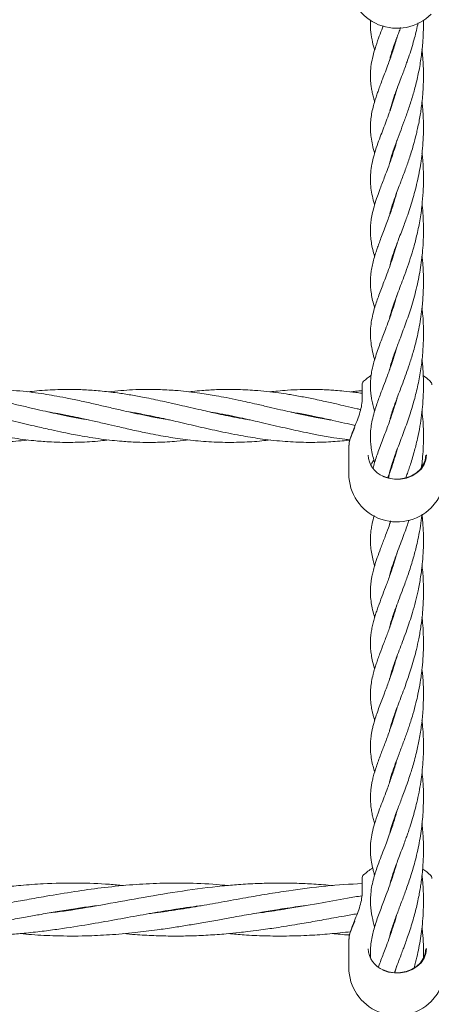
# Model space of a CAD drawing. Units: millimetres. Extents: x 915 to 12521, y 132 to 7553.
# Drawn here: x 4687 to 4811, y 3555 to 3853 of the extents above; entities that cross this region are included whole.
import ezdxf

# ---------------------------------------------------------------- set-up
doc = ezdxf.new("R2010")
doc.units = ezdxf.units.MM
doc.header["$PDSIZE"] = -1
doc.dimstyles.new('ISO-25', dxfattribs={"dimtxt": 100, "dimasz": 100, "dimexe": 1.25, "dimexo": 0.625, "dimgap": 20, "dimtad": 1, "dimdec": 0, "dimtxsty": 'Standard', "dimblk": 'OBLIQUE', "dimcen": 2.5, "dimadec": 0, "dimazin": 0, "dimtfac": 1, "dimtdec": 0, "dimtmove": 0, "dimatfit": 3, "dimfxl": 1, "dimarcsym": 0})

# ---------------------------------------------------------------- blocks, each defined once
blk = doc.blocks.new('_Oblique')
at = {"color": 0, "linetype": 'ByBlock', "lineweight": -2}
blk.add_line((-0.5, -0.5), (0.5, 0.5), dxfattribs=at)
blk = doc.blocks.new('*D6')
at = {"color": 0, "lineweight": -2, "transparency": 16777216}
for p, q in [((3670.3, 4350.11), (3670.3, 725.25)), ((9957.18, 4350.11), (9957.18, 725.25)), ((3670.3, 726.5), (9957.18, 726.5))]:
    blk.add_line(p, q, dxfattribs=at)
at = {"layer": 'Defpoints', "color": 0, "transparency": 16777216}
for p in [(3670.3, 4350.73), (9957.18, 4350.73), (9957.18, 726.5)]:
    blk.add_point(p, dxfattribs=at)
at = {"color": 0, "lineweight": -2, "transparency": 16777216, "xscale": 100, "yscale": 100, "zscale": 100, "rotation": 180}
blk.add_blockref('_Oblique', (3670.3, 726.5), dxfattribs=at)
at = {"color": 0, "lineweight": -2, "transparency": 16777216, "xscale": 100, "yscale": 100, "zscale": 100}
blk.add_blockref('_Oblique', (9957.18, 726.5), dxfattribs=at)
at = {"color": 0, "transparency": 16777216, "insert": (6813.74, 796.5), "char_height": 100, "attachment_point": 5}
blk.add_mtext('6287', dxfattribs=at)
blk = doc.blocks.new('*D8')
at = {"color": 0, "lineweight": -2, "transparency": 16777216}
for p, q in [((1563.71, 3712.68), (1563.71, 180.76)), ((12063.71, 3712.68), (12063.71, 180.76)), ((1563.71, 182.01), (12063.71, 182.01))]:
    blk.add_line(p, q, dxfattribs=at)
at = {"layer": 'Defpoints', "color": 0, "transparency": 16777216}
for p in [(1563.71, 3713.31), (12063.71, 3713.31), (12063.71, 182.01)]:
    blk.add_point(p, dxfattribs=at)
at = {"color": 0, "lineweight": -2, "transparency": 16777216, "xscale": 100, "yscale": 100, "zscale": 100, "rotation": 180}
blk.add_blockref('_Oblique', (1563.71, 182.01), dxfattribs=at)
at = {"color": 0, "lineweight": -2, "transparency": 16777216, "xscale": 100, "yscale": 100, "zscale": 100}
blk.add_blockref('_Oblique', (12063.71, 182.01), dxfattribs=at)
at = {"color": 0, "transparency": 16777216, "insert": (6813.71, 252.01), "char_height": 100, "attachment_point": 5}
blk.add_mtext('10500', dxfattribs=at)
blk = doc.blocks.new('*D9')
at = {"color": 0, "lineweight": -2, "transparency": 16777216}
for p, q in [((4171.33, 5375.73), (12472, 5375.73)), ((12470.75, 3329.73), (12470.75, 5375.73)), ((4171.33, 3329.73), (12472, 3329.73))]:
    blk.add_line(p, q, dxfattribs=at)
at = {"layer": 'Defpoints', "color": 0, "transparency": 16777216}
for p in [(4170.71, 5375.73), (12470.75, 5375.73), (4170.71, 3329.73)]:
    blk.add_point(p, dxfattribs=at)
at = {"color": 0, "lineweight": -2, "transparency": 16777216, "xscale": 100, "yscale": 100, "zscale": 100}
for p, rotation in [((12470.75, 5375.73), 90), ((12470.75, 3329.73), 270)]:
    blk.add_blockref('_Oblique', p, dxfattribs=dict(at, rotation=rotation))
at = {"color": 0, "transparency": 16777216, "insert": (12400.75, 4352.73), "char_height": 100, "attachment_point": 5, "rotation": 90}
blk.add_mtext('2046', dxfattribs=at)

msp = doc.modelspace()

# ---------------------------------------------------------------- linework, layer by layer
at = {"color": 7, "linetype": 'Continuous', "lineweight": 18}
for p, q in [((4799.45, 3843.03), (4799.36, 3843.36)), ((4799.45, 3843.64), (4799.55, 3843.33)), ((4799.46, 3827.5), (4799.36, 3827.81)), ((4799.46, 3828.09), (4799.55, 3827.78)), ((4799.46, 3811.93), (4799.36, 3812.23)), ((4799.46, 3812.51), (4799.55, 3812.21)), ((4799.44, 3796.89), (4799.54, 3796.58)), ((4799.46, 3780.78), (4799.37, 3781.06)), ((4799.46, 3765.22), (4799.37, 3765.51)), ((4799.46, 3765.79), (4799.55, 3765.5)), ((4799.46, 3749.68), (4799.37, 3749.96)), ((4799.46, 3750.22), (4799.54, 3749.95)), ((4790.21, 3742.28), (4790.21, 3738.08)), ((4790.67, 3743.36), (4790.67, 3743.36)), ((4799.46, 3734.07), (4799.36, 3734.36)), ((4799.45, 3734.67), (4799.55, 3734.36)), ((4701.16, 3732.9), (4701.64, 3733)), ((4702.11, 3732.9), (4701.62, 3732.81)), ((4725.5, 3732.9), (4725.97, 3733)), ((4726.44, 3732.9), (4725.98, 3732.81)), ((4750.71, 3732.89), (4750.3, 3732.81)), ((4774.19, 3732.9), (4774.65, 3732.99)), ((4775.09, 3732.9), (4774.63, 3732.81)), ((4786.25, 3724.03), (4786.21, 3723.6)), ((4786.21, 3723.69), (4786.21, 3715.39)), ((4786.27, 3724.22), (4786.25, 3724.03)), ((4808.39, 3717.63), (4808.27, 3718.78)), ((4798.61, 3716.17), (4798.61, 3716.02)), ((4799.45, 3687.93), (4799.55, 3687.65)), ((4799.45, 3671.8), (4799.36, 3672.08)), ((4799.46, 3672.38), (4799.55, 3672.1)), ((4799.46, 3656.25), (4799.36, 3656.55)), ((4799.45, 3656.82), (4799.55, 3656.52)), ((4799.45, 3641.24), (4799.55, 3640.95)), ((4799.45, 3640.65), (4799.36, 3640.95)), ((4799.46, 3625.13), (4799.37, 3625.4)), ((4799.46, 3625.66), (4799.54, 3625.39)), ((4799.45, 3609.54), (4799.36, 3609.81)), ((4799.45, 3610.1), (4799.54, 3609.82)), ((4790.67, 3594.34), (4790.67, 3594.34)), ((4799.46, 3594.52), (4799.56, 3594.24)), ((4790.21, 3593.26), (4790.21, 3589.06)), ((4702.68, 3583.8), (4702.1, 3583.88)), ((4702.66, 3583.97), (4703.2, 3583.88)), ((4734.1, 3583.78), (4733.46, 3583.88)), ((4765.69, 3583.82), (4765.08, 3583.91)), ((4765.47, 3583.97), (4766.06, 3583.88)), ((4799.46, 3578.39), (4799.37, 3578.66)), ((4799.45, 3579), (4799.55, 3578.66)), ((4786.25, 3575.01), (4786.21, 3574.57)), ((4786.21, 3574.67), (4786.21, 3566.37)), ((4786.27, 3575.2), (4786.25, 3575.01)), ((4800.72, 3566.97), (4800.11, 3564.86))]:
    msp.add_line(p, q, dxfattribs=at)
at = {"color": 7, "linetype": 'Continuous', "lineweight": 18, "flags": 128}
for points in [[(4810.78, 3743.33), (4809.74, 3744.25), (4808.72, 3744.98)], [(4792.82, 3718.03), (4793.17, 3718.67), (4793.69, 3719.4)], [(4809.63, 3721.18), (4809.44, 3719.65), (4808.88, 3718.19), (4807.97, 3716.85), (4806.74, 3715.7), (4805.26, 3714.78), (4803.58, 3714.14), (4801.79, 3713.79), (4799.94, 3713.77), (4798.13, 3714.06), (4796.42, 3714.65)], [(4809.38, 3721.05), (4809.2, 3719.56), (4808.65, 3718.14), (4807.76, 3716.84), (4806.57, 3715.72), (4805.13, 3714.82), (4803.5, 3714.2), (4801.75, 3713.86), (4799.96, 3713.84), (4798.2, 3714.12), (4796.54, 3714.7)], [(4808.48, 3718.26), (4808.53, 3718.16), (4808.59, 3718.03)], [(4809.63, 3572.16), (4809.44, 3570.63), (4808.88, 3569.17), (4807.97, 3567.83), (4806.74, 3566.68), (4805.26, 3565.76), (4803.58, 3565.11), (4801.79, 3564.77), (4799.94, 3564.74), (4798.13, 3565.03), (4796.42, 3565.63)], [(4809.38, 3572.03), (4809.2, 3570.54), (4808.65, 3569.11), (4807.76, 3567.81), (4806.57, 3566.69), (4805.13, 3565.8), (4803.5, 3565.18), (4801.75, 3564.84), (4799.96, 3564.82), (4798.2, 3565.1), (4796.54, 3565.67)]]:
    msp.add_lwpolyline(points, dxfattribs=at)
at = {"color": 7, "linetype": 'Continuous', "lineweight": 18}
for centre, radius, start, end in [((4800.71, 3864.41), 14.5, 180, 315.294), ((4800.71, 3732.9), 14.5, 122.7202, 133.8131), ((4791.71, 3742.28), 1.5, 133.8131, 180), ((4809.71, 3742.28), 1.5, 0, 46.1869), ((4799.2, 3721.37), 7.18, 182.5324, 248.3205), ((4800.71, 3715.39), 14.5, 180, 315.294), ((4800.71, 3715.39), 14.5, 315.294, 0), ((4791.71, 3593.26), 1.5, 133.8131, 180), ((4800.71, 3583.88), 14.5, 120.3994, 133.8131), ((4800.71, 3583.88), 14.5, 45.9789, 57.3688), ((4809.71, 3593.26), 1.5, 0, 46.1869), ((4799.2, 3572.34), 7.18, 182.5324, 248.3205), ((4800.71, 3566.37), 14.5, 180, 315.294), ((4800.71, 3566.37), 14.5, 315.294, 0)]:
    msp.add_arc(centre, radius, start, end, dxfattribs=at)
for points, knots in [([(4792.76, 3852.43), (4792.74, 3851.48), (4792.69, 3849.66), (4793.12, 3846.61), (4793.61, 3844.53), (4793.94, 3843.52), (4793.99, 3843.34)], [0, 0, 0, 0, 0.352982, 0.674725, 0.944013, 1, 1, 1, 1]), ([(4798.47, 3809.06), (4798.47, 3809.08), (4798.63, 3810.03), (4799.29, 3812.07), (4800.36, 3815.16), (4801.6, 3818.39), (4802.82, 3821.61), (4804.05, 3825.02), (4805.22, 3828.61), (4806.33, 3832.53), (4807.29, 3836.69), (4808.04, 3841.04), (4808.47, 3845.06), (4808.7, 3848.78), (4808.7, 3851.08), (4808.69, 3852.33)], [0, 0, 0, 0, 0.002269, 0.10732, 0.205454, 0.29505, 0.374542, 0.456262, 0.53998, 0.617863, 0.704307, 0.791973, 0.871489, 0.930788, 1, 1, 1, 1]), ([(4796.56, 3850.62), (4796.41, 3850.23), (4795.92, 3848.94), (4795.06, 3846.65), (4794.08, 3843.78), (4793.31, 3840.99), (4792.84, 3838.38), (4792.68, 3836.11), (4792.73, 3834.3), (4792.86, 3832.87), (4793.06, 3831.53), (4793.34, 3830.17), (4793.65, 3828.91), (4793.89, 3828.1), (4793.99, 3827.78)], [0, 0, 0, 0, 0.044429, 0.147445, 0.279591, 0.40537, 0.51836, 0.630988, 0.706911, 0.76919, 0.829789, 0.893876, 0.958535, 1, 1, 1, 1]), ([(4798.47, 3840.18), (4798.57, 3840.61), (4798.81, 3841.64), (4799.35, 3843.39), (4800.02, 3845.32), (4800.67, 3847.09), (4801.27, 3848.66), (4801.63, 3849.61), (4801.82, 3850.11), (4801.82, 3850.12)], [0, 0, 0, 0, 0.150194, 0.3600928, 0.5705861, 0.745693, 0.8738566, 0.9984163, 1, 1, 1, 1]), ([(4798.61, 3825), (4798.82, 3825.89), (4799.13, 3827.17), (4799.77, 3829.04), (4800.29, 3830.49), (4800.93, 3832.2), (4801.7, 3834.23), (4802.5, 3836.34), (4803.2, 3838.21), (4803.82, 3839.97), (4804.5, 3841.96), (4805.26, 3844.34), (4805.98, 3846.84), (4806.6, 3849.24), (4806.93, 3850.81), (4807.1, 3851.59)], [0, 0, 0, 0, 0.1394, 0.202347, 0.262984, 0.334928, 0.421641, 0.509585, 0.578538, 0.628665, 0.695535, 0.781543, 0.862506, 0.931071, 1, 1, 1, 1]), ([(4800.73, 3847.24), (4800.71, 3847.15), (4800.5, 3846.33), (4800.06, 3844.92), (4799.45, 3843), (4798.81, 3841.12), (4798.06, 3839.02), (4797.23, 3836.8), (4796.4, 3834.64), (4795.71, 3832.81), (4795.13, 3831.25), (4794.63, 3829.83), (4794.12, 3828.29), (4793.61, 3826.53), (4793.14, 3824.54), (4792.83, 3822.61), (4792.69, 3820.71), (4792.71, 3818.85), (4792.89, 3816.92), (4793.29, 3814.74), (4793.68, 3813.14), (4793.96, 3812.27), (4793.99, 3812.19)], [0, 0, 0, 0, 0.005878, 0.052417, 0.095725, 0.137457, 0.185831, 0.248934, 0.306909, 0.358998, 0.402765, 0.442561, 0.484675, 0.542116, 0.604535, 0.672714, 0.736114, 0.786846, 0.850184, 0.921315, 0.993207, 1, 1, 1, 1]), ([(4798.52, 3793.63), (4798.57, 3793.89), (4798.77, 3794.8), (4799.33, 3796.62), (4800.34, 3799.55), (4801.69, 3803.05), (4803.16, 3806.94), (4804.45, 3810.62), (4805.6, 3814.29), (4806.42, 3817.37), (4806.97, 3819.77), (4807.36, 3821.67), (4807.72, 3823.63), (4808.01, 3825.55), (4808.27, 3827.61), (4808.48, 3829.72), (4808.6, 3831.59), (4808.66, 3832.96), (4808.69, 3834.07), (4808.71, 3835.22), (4808.7, 3836.66), (4808.65, 3838.64), (4808.52, 3840.97), (4808.35, 3842.67), (4808.26, 3843.48)], [0, 0, 0, 0, 0.025058, 0.089536, 0.16348, 0.273249, 0.355174, 0.426996, 0.505506, 0.570252, 0.598631, 0.635476, 0.670133, 0.699955, 0.734293, 0.774946, 0.80534, 0.827862, 0.843049, 0.860664, 0.884388, 0.914215, 0.959006, 1, 1, 1, 1]), ([(4800.72, 3831.64), (4800.52, 3830.93), (4800.07, 3829.33), (4799.28, 3826.91), (4798.39, 3824.36), (4797.46, 3821.84), (4796.54, 3819.44), (4795.62, 3817.02), (4794.66, 3814.39), (4793.79, 3811.67), (4793.12, 3808.95), (4792.75, 3806.41), (4792.67, 3803.99), (4792.84, 3801.63), (4793.28, 3799.23), (4793.67, 3797.58), (4793.97, 3796.69), (4793.98, 3796.64)], [0, 0, 0, 0, 0.047576, 0.105614, 0.168493, 0.231399, 0.294768, 0.36197, 0.436847, 0.524903, 0.610424, 0.693228, 0.767805, 0.84196, 0.919137, 0.995855, 1, 1, 1, 1]), ([(4798.54, 3778.09), (4798.68, 3778.69), (4799.01, 3780.11), (4799.69, 3782.13), (4800.41, 3784.12), (4801.06, 3785.84), (4801.83, 3787.85), (4802.61, 3789.92), (4803.32, 3791.86), (4804.03, 3793.86), (4804.79, 3796.14), (4805.58, 3798.7), (4806.32, 3801.44), (4806.98, 3804.2), (4807.55, 3807.06), (4808.01, 3809.9), (4808.38, 3812.95), (4808.63, 3816.23), (4808.73, 3819.53), (4808.67, 3822.63), (4808.52, 3825.35), (4808.35, 3827), (4808.27, 3827.75)], [0, 0, 0, 0, 0.0569778, 0.1372006, 0.1743382, 0.2185971, 0.2700678, 0.3221018, 0.3637078, 0.3993157, 0.4497718, 0.5032048, 0.5495412, 0.6040345, 0.6534664, 0.7008331, 0.7514033, 0.8080892, 0.8646876, 0.9164102, 0.961979, 1, 1, 1, 1]), ([(4800.74, 3816.11), (4800.72, 3816.06), (4800.49, 3815.12), (4799.89, 3813.26), (4798.98, 3810.45), (4798.01, 3807.75), (4797.12, 3805.38), (4796.34, 3803.34), (4795.57, 3801.32), (4794.75, 3799.06), (4793.96, 3796.67), (4793.35, 3794.39), (4792.96, 3792.38), (4792.76, 3790.64), (4792.68, 3788.94), (4792.75, 3787.15), (4792.98, 3785.19), (4793.36, 3783.25), (4793.78, 3781.77), (4793.99, 3781.06)], [0, 0, 0, 0, 0.003007, 0.060236, 0.127357, 0.198415, 0.258206, 0.309834, 0.361579, 0.427746, 0.50531, 0.577155, 0.64015, 0.694973, 0.744587, 0.80263, 0.864811, 0.934584, 1, 1, 1, 1]), ([(4798.46, 3762.32), (4798.66, 3763.1), (4799.03, 3764.58), (4799.81, 3766.89), (4800.65, 3769.19), (4801.57, 3771.6), (4802.56, 3774.22), (4803.64, 3777.15), (4804.74, 3780.36), (4805.81, 3783.89), (4806.84, 3787.89), (4807.75, 3792.41), (4808.37, 3797.04), (4808.71, 3801.84), (4808.71, 3806.51), (4808.54, 3810.1), (4808.3, 3811.88), (4808.26, 3812.15)], [0, 0, 0, 0, 0.074261, 0.14062, 0.198836, 0.258393, 0.31816, 0.381947, 0.450224, 0.515475, 0.588031, 0.669566, 0.754884, 0.822785, 0.90891, 0.98646, 1, 1, 1, 1]), ([(4800.58, 3800.12), (4800.26, 3798.99), (4799.53, 3796.39), (4798.44, 3793.36), (4797.43, 3790.64), (4796.64, 3788.57), (4795.9, 3786.61), (4795.27, 3784.93), (4794.75, 3783.46), (4794.24, 3781.94), (4793.74, 3780.28), (4793.28, 3778.45), (4792.97, 3776.8), (4792.79, 3775.3), (4792.7, 3773.92), (4792.7, 3772.38), (4792.86, 3770.56), (4793.14, 3768.78), (4793.52, 3767.05), (4793.86, 3765.92), (4793.99, 3765.51)], [0, 0, 0, 0, 0.075385, 0.172653, 0.222589, 0.281843, 0.33771, 0.385995, 0.427557, 0.470117, 0.523949, 0.583633, 0.64244, 0.689429, 0.730859, 0.775106, 0.82689, 0.89388, 0.961282, 1, 1, 1, 1]), ([(4798.48, 3746.82), (4798.49, 3746.86), (4798.62, 3747.56), (4799.04, 3748.97), (4799.69, 3751), (4800.58, 3753.44), (4801.83, 3756.71), (4803.49, 3761.11), (4805.22, 3766.24), (4806.74, 3771.76), (4807.9, 3777.65), (4808.62, 3783.74), (4808.78, 3790.07), (4808.55, 3794.47), (4808.28, 3796.63), (4808.27, 3796.72)], [0, 0, 0, 0, 0.003952, 0.07012, 0.130766, 0.181644, 0.26941, 0.376715, 0.476539, 0.583053, 0.683762, 0.783021, 0.890378, 0.99577, 1, 1, 1, 1]), ([(4799.45, 3796.34), (4799.44, 3796.36), (4799.4, 3796.47), (4799.38, 3796.57), (4799.36, 3796.65)], [0, 0, 0, 0, 0.181393, 1, 1, 1, 1]), ([(4800.73, 3784.94), (4800.62, 3784.55), (4800.26, 3783.25), (4799.57, 3781.06), (4798.65, 3778.35), (4797.7, 3775.77), (4796.82, 3773.45), (4796.01, 3771.35), (4795.28, 3769.39), (4794.61, 3767.5), (4793.99, 3765.59), (4793.41, 3763.51), (4792.94, 3761.22), (4792.66, 3758.53), (4792.73, 3755.75), (4793.18, 3752.96), (4793.62, 3751.08), (4793.95, 3750.05), (4793.99, 3749.92)], [0, 0, 0, 0, 0.025837, 0.084865, 0.149072, 0.217318, 0.279015, 0.333805, 0.392965, 0.44775, 0.501018, 0.565057, 0.642186, 0.721737, 0.822112, 0.906138, 0.988022, 1, 1, 1, 1]), ([(4798.58, 3731.51), (4798.66, 3731.91), (4798.87, 3732.93), (4799.42, 3734.6), (4800.08, 3736.51), (4800.82, 3738.5), (4801.7, 3740.8), (4802.68, 3743.4), (4803.73, 3746.26), (4804.8, 3749.43), (4806.01, 3753.43), (4807.24, 3758.46), (4808.13, 3763.75), (4808.65, 3769.15), (4808.75, 3774.28), (4808.6, 3778.46), (4808.29, 3780.66), (4808.23, 3781.13)], [0, 0, 0, 0, 0.038719, 0.097615, 0.150603, 0.201321, 0.256824, 0.322096, 0.382647, 0.444984, 0.517703, 0.61585, 0.719555, 0.793342, 0.887027, 0.97585, 1, 1, 1, 1]), ([(4799.46, 3781.35), (4799.49, 3781.28), (4799.52, 3781.19), (4799.55, 3781.09), (4799.56, 3781.07)], [0, 0, 0, 0, 0.82282, 1, 1, 1, 1]), ([(4800.74, 3769.41), (4800.59, 3768.88), (4800.16, 3767.37), (4799.33, 3764.77), (4798.3, 3761.82), (4797.3, 3759.15), (4796.47, 3756.98), (4795.73, 3755.04), (4795, 3753.06), (4794.24, 3750.85), (4793.54, 3748.47), (4793.08, 3746.35), (4792.83, 3744.53), (4792.7, 3742.94), (4792.7, 3741.59), (4792.77, 3740.36), (4792.91, 3739.06), (4793.14, 3737.63), (4793.52, 3736), (4793.81, 3734.9), (4793.98, 3734.35), (4793.98, 3734.35)], [0, 0, 0, 0, 0.034967, 0.099587, 0.179231, 0.248051, 0.302712, 0.352366, 0.409192, 0.473972, 0.547736, 0.630742, 0.687089, 0.731163, 0.770032, 0.806643, 0.846647, 0.895414, 0.949984, 0.999848, 1, 1, 1, 1]), ([(4798.22, 3714.25), (4798.3, 3714.73), (4798.48, 3715.91), (4799.02, 3717.77), (4799.66, 3719.75), (4800.34, 3721.65), (4801.12, 3723.72), (4802, 3726.03), (4803.17, 3729.12), (4804.52, 3732.94), (4805.93, 3737.58), (4807.08, 3742.23), (4807.96, 3747.03), (4808.53, 3751.94), (4808.77, 3757.28), (4808.67, 3761.82), (4808.34, 3764.66), (4808.25, 3765.44)], [0, 0, 0, 0, 0.046158, 0.114595, 0.163782, 0.211215, 0.263515, 0.316416, 0.368851, 0.465401, 0.546284, 0.626828, 0.708085, 0.785646, 0.863107, 0.962139, 1, 1, 1, 1]), ([(4800.69, 3753.7), (4800.55, 3753.19), (4800.04, 3751.33), (4799.03, 3748.32), (4797.81, 3744.93), (4796.72, 3742.05), (4795.84, 3739.76), (4795.12, 3737.81), (4794.47, 3735.95), (4793.8, 3733.83), (4793.24, 3731.62), (4792.87, 3729.49), (4792.69, 3727.41), (4792.71, 3725.47), (4792.88, 3723.58), (4793.23, 3721.64), (4793.61, 3720.02), (4793.9, 3719.09), (4793.99, 3718.82)], [0, 0, 0, 0, 0.033387, 0.122439, 0.209464, 0.284016, 0.349985, 0.399975, 0.451929, 0.514804, 0.590454, 0.661968, 0.732099, 0.789908, 0.847318, 0.91463, 0.974839, 1, 1, 1, 1]), ([(4803.4, 3714.25), (4803.47, 3714.43), (4803.71, 3715.1), (4804.13, 3716.31), (4804.68, 3717.97), (4805.28, 3719.87), (4805.85, 3721.86), (4806.41, 3723.95), (4807.01, 3726.49), (4807.64, 3729.62), (4808.16, 3733.11), (4808.52, 3736.59), (4808.69, 3739.86), (4808.72, 3742.89), (4808.63, 3745.66), (4808.48, 3748.06), (4808.31, 3749.54), (4808.25, 3750.05)], [0, 0, 0, 0, 0.0187173, 0.0679719, 0.1199961, 0.179152, 0.2450842, 0.2985454, 0.3621515, 0.4649176, 0.5562129, 0.644009, 0.7421749, 0.8118709, 0.8820089, 0.9591271, 1, 1, 1, 1]), ([(4707.71, 3731.7), (4707.03, 3731.81), (4704.91, 3732.15), (4701.62, 3732.79), (4697.99, 3733.56), (4694.67, 3734.3), (4691.28, 3735.08), (4687.58, 3735.94), (4682.89, 3737.02), (4677.23, 3738.25), (4670.85, 3739.43), (4664.29, 3740.33), (4657.69, 3740.87), (4650.65, 3740.95), (4645.06, 3740.66), (4641.75, 3740.26), (4640.91, 3740.16)], [0, 0, 0, 0, 0.030891, 0.094949, 0.147655, 0.193945, 0.243996, 0.300378, 0.359967, 0.454362, 0.554616, 0.646409, 0.748904, 0.850995, 0.962201, 1, 1, 1, 1]), ([(4732.13, 3731.67), (4732.12, 3731.67), (4731.27, 3731.81), (4728.89, 3732.23), (4725.32, 3732.92), (4721.58, 3733.72), (4717.99, 3734.53), (4714.27, 3735.39), (4710.18, 3736.34), (4706.02, 3737.29), (4702, 3738.14), (4698.32, 3738.85), (4695, 3739.42), (4691.62, 3739.92), (4687.96, 3740.36), (4683.3, 3740.76), (4677.64, 3740.97), (4671.32, 3740.8), (4667.1, 3740.37), (4665.1, 3740.17)], [0, 0, 0, 0, 0.00038, 0.038109, 0.106912, 0.15981, 0.205759, 0.267521, 0.326436, 0.388657, 0.453707, 0.506602, 0.553298, 0.602323, 0.657699, 0.717086, 0.811164, 0.910687, 1, 1, 1, 1]), ([(4756.37, 3731.69), (4756.14, 3731.73), (4754.8, 3731.93), (4752.37, 3732.39), (4749.14, 3733.03), (4746.24, 3733.65), (4743.54, 3734.25), (4740.72, 3734.9), (4737.7, 3735.6), (4734.91, 3736.25), (4732.39, 3736.82), (4729.06, 3737.56), (4725, 3738.41), (4720.49, 3739.24), (4716.03, 3739.92), (4711.39, 3740.47), (4706.59, 3740.81), (4702.35, 3740.92), (4698.63, 3740.87), (4695.31, 3740.71), (4692.31, 3740.49), (4690.34, 3740.27), (4689.46, 3740.16)], [0, 0, 0, 0, 0.010297, 0.060114, 0.109175, 0.154844, 0.190324, 0.229972, 0.281399, 0.325958, 0.354785, 0.394299, 0.475597, 0.536657, 0.596395, 0.675261, 0.745352, 0.811611, 0.865264, 0.912034, 0.960409, 1, 1, 1, 1]), ([(4780.92, 3731.65), (4780.88, 3731.66), (4780.17, 3731.77), (4778.65, 3732.03), (4775.9, 3732.54), (4772.49, 3733.23), (4768.91, 3734.02), (4765.45, 3734.81), (4762.09, 3735.59), (4758.75, 3736.36), (4755.64, 3737.07), (4752.57, 3737.74), (4749.44, 3738.38), (4746.43, 3738.95), (4743.77, 3739.4), (4741.02, 3739.82), (4738, 3740.21), (4735.15, 3740.5), (4732.51, 3740.7), (4729.23, 3740.87), (4725.32, 3740.93), (4721.13, 3740.81), (4717.41, 3740.57), (4715, 3740.29), (4713.76, 3740.15)], [0, 0, 0, 0, 0.001651, 0.031964, 0.067933, 0.124348, 0.184088, 0.228137, 0.278985, 0.334129, 0.37708, 0.417914, 0.471505, 0.516962, 0.55236, 0.590195, 0.639706, 0.687353, 0.717577, 0.757631, 0.833823, 0.892145, 0.944829, 1, 1, 1, 1]), ([(4789.76, 3734.82), (4789.42, 3734.89), (4787.9, 3735.24), (4785.47, 3735.81), (4782.74, 3736.44), (4780.51, 3736.95), (4778.36, 3737.42), (4775.52, 3738.03), (4772.04, 3738.72), (4768.39, 3739.36), (4764.87, 3739.89), (4761.45, 3740.31), (4758.11, 3740.61), (4754.96, 3740.8), (4752.05, 3740.9), (4749.14, 3740.91), (4746.49, 3740.84), (4744.11, 3740.72), (4741.7, 3740.54), (4739.72, 3740.36), (4738.47, 3740.21), (4738.16, 3740.17)], [0, 0, 0, 0, 0.019472, 0.08845, 0.141607, 0.178221, 0.217957, 0.266504, 0.34377, 0.420016, 0.478444, 0.548454, 0.619237, 0.672814, 0.73099, 0.788505, 0.842147, 0.884953, 0.927289, 0.98218, 1, 1, 1, 1]), ([(4790.21, 3739.73), (4789.58, 3739.81), (4787.75, 3740.08), (4785.08, 3740.37), (4782.41, 3740.61), (4780.25, 3740.75), (4778.07, 3740.85), (4775.15, 3740.92), (4771.65, 3740.88), (4768, 3740.7), (4764.98, 3740.46), (4763.22, 3740.25), (4762.48, 3740.16)], [0, 0, 0, 0, 0.067748, 0.197715, 0.289399, 0.357171, 0.431421, 0.52528, 0.673259, 0.809926, 0.919401, 1, 1, 1, 1]), ([(4790.21, 3740.51), (4789.54, 3740.46), (4788.41, 3740.36), (4787.27, 3740.22), (4786.8, 3740.16)], [0, 0, 0, 0, 0.580557, 1, 1, 1, 1]), ([(4790.24, 3738.24), (4790.21, 3737.57), (4790.14, 3736.22), (4789.61, 3734), (4788.82, 3731.72), (4788.21, 3730.25), (4787.91, 3729.51)], [0, 0, 0, 0, 0.248501, 0.497838, 0.74821, 1, 1, 1, 1]), ([(4800.74, 3738.28), (4800.71, 3738.17), (4800.42, 3737.07), (4799.84, 3735.22), (4799.06, 3732.85), (4798.33, 3730.8), (4797.62, 3728.86), (4796.56, 3726.06), (4795.28, 3722.68), (4794.1, 3719.45), (4793.7, 3717.67), (4793.57, 3717.1)], [0, 0, 0, 0, 0.012492, 0.126762, 0.225157, 0.308642, 0.394747, 0.485111, 0.699968, 0.903933, 1, 1, 1, 1]), ([(4623.32, 3733.93), (4624.94, 3733.67), (4629.46, 3732.92), (4635.14, 3731.61), (4640.39, 3730.4), (4643.48, 3729.68), (4646.37, 3729.02), (4649.24, 3728.38), (4652.63, 3727.66), (4656.15, 3726.98), (4659.42, 3726.41), (4662.48, 3725.95), (4665.53, 3725.57), (4668.51, 3725.27), (4671.21, 3725.08), (4673.9, 3724.95), (4676.84, 3724.88), (4679.8, 3724.92), (4682.53, 3725.03), (4685.28, 3725.21), (4687.59, 3725.4), (4689.08, 3725.59), (4689.48, 3725.64)], [0, 0, 0, 0, 0.073226, 0.205098, 0.257725, 0.311113, 0.345428, 0.388767, 0.441139, 0.499371, 0.548279, 0.589325, 0.638513, 0.686585, 0.724124, 0.761177, 0.808726, 0.857186, 0.895161, 0.932524, 0.982058, 1, 1, 1, 1]), ([(4646.75, 3734.14), (4647.43, 3734.02), (4649.25, 3733.72), (4652.36, 3733.13), (4655.89, 3732.4), (4659.16, 3731.68), (4662.21, 3730.98), (4665.24, 3730.28), (4668.24, 3729.58), (4670.97, 3728.96), (4673.65, 3728.36), (4676.56, 3727.74), (4679.54, 3727.16), (4682.29, 3726.66), (4685.02, 3726.22), (4688, 3725.79), (4690.9, 3725.46), (4693.48, 3725.22), (4696.09, 3725.04), (4699.06, 3724.92), (4702.16, 3724.89), (4705.13, 3724.95), (4708.14, 3725.1), (4711.08, 3725.32), (4713, 3725.54), (4713.8, 3725.64)], [0, 0, 0, 0, 0.030382, 0.081441, 0.138954, 0.1882, 0.227802, 0.27557, 0.32397, 0.361975, 0.397714, 0.443689, 0.492323, 0.530733, 0.566755, 0.614534, 0.664213, 0.696374, 0.730121, 0.780838, 0.829307, 0.868506, 0.913896, 0.963822, 1, 1, 1, 1]), ([(4671.06, 3734.14), (4671.08, 3734.14), (4671.89, 3734.02), (4673.75, 3733.69), (4676.67, 3733.14), (4679.64, 3732.52), (4682.38, 3731.93), (4685.12, 3731.31), (4688.11, 3730.62), (4690.99, 3729.95), (4693.57, 3729.35), (4696.18, 3728.76), (4699.17, 3728.11), (4702.26, 3727.47), (4705.22, 3726.9), (4708.24, 3726.39), (4711.5, 3725.9), (4714.72, 3725.51), (4718.32, 3725.17), (4722, 3724.95), (4725.58, 3724.89), (4729.62, 3724.94), (4733.7, 3725.13), (4736.89, 3725.52), (4738.14, 3725.66)], [0, 0, 0, 0, 0.000571, 0.036574, 0.082923, 0.131284, 0.16929, 0.205606, 0.253794, 0.30299, 0.334547, 0.368904, 0.419955, 0.46809, 0.507047, 0.552667, 0.602675, 0.652694, 0.697433, 0.763481, 0.817534, 0.857251, 0.944218, 1, 1, 1, 1]), ([(4695.42, 3734.14), (4696.45, 3733.96), (4698.75, 3733.58), (4702.04, 3732.93), (4705.52, 3732.19), (4709.05, 3731.4), (4712.76, 3730.54), (4716.81, 3729.6), (4721.04, 3728.63), (4725.15, 3727.76), (4729.67, 3726.88), (4734.72, 3726.02), (4740.87, 3725.28), (4747.34, 3724.87), (4753.75, 3724.91), (4758.82, 3725.2), (4761.63, 3725.56), (4762.47, 3725.67)], [0, 0, 0, 0, 0.046238, 0.102834, 0.14748, 0.201588, 0.261001, 0.31362, 0.382814, 0.450311, 0.497415, 0.58483, 0.676461, 0.772654, 0.874409, 0.962739, 1, 1, 1, 1]), ([(4719.94, 3734.09), (4720.4, 3734.02), (4722.35, 3733.72), (4725.34, 3733.13), (4729.82, 3732.21), (4734.91, 3731.05), (4741.07, 3729.62), (4747.58, 3728.14), (4753.97, 3726.86), (4760.5, 3725.82), (4766.85, 3725.13), (4773, 3724.86), (4778.74, 3724.94), (4783.15, 3725.22), (4785.8, 3725.53), (4786.6, 3725.62)], [0, 0, 0, 0, 0.020739, 0.08738, 0.13498, 0.222475, 0.31644, 0.411928, 0.515826, 0.603622, 0.706152, 0.801247, 0.880593, 0.964189, 1, 1, 1, 1]), ([(4744.57, 3734.02), (4745.5, 3733.88), (4748.73, 3733.37), (4753.92, 3732.26), (4760.47, 3730.77), (4766.83, 3729.28), (4772.46, 3728.03), (4777.37, 3727.05), (4781.27, 3726.38), (4784.43, 3725.91), (4786.04, 3725.73), (4786.53, 3725.67)], [0, 0, 0, 0, 0.066342, 0.230897, 0.37116, 0.534282, 0.685249, 0.77408, 0.884859, 0.964385, 1, 1, 1, 1]), ([(4768.82, 3734.04), (4770.25, 3733.81), (4772.89, 3733.37), (4777.09, 3732.5), (4781.02, 3731.64), (4784.8, 3730.77), (4787.03, 3730.25), (4788.1, 3730)], [0, 0, 0, 0, 0.221429, 0.411386, 0.653527, 0.832866, 1, 1, 1, 1]), ([(4808.09, 3717.26), (4808.17, 3717.92), (4808.38, 3719.52), (4808.59, 3722.25), (4808.72, 3725.27), (4808.7, 3728.27), (4808.58, 3731.27), (4808.38, 3733.3), (4808.27, 3734.41)], [0, 0, 0, 0, 0.116519, 0.285451, 0.477264, 0.64243, 0.803792, 1, 1, 1, 1]), ([(4749.82, 3732.9), (4749.86, 3732.91), (4750, 3732.94), (4750.14, 3732.97), (4750.24, 3732.98)], [0, 0, 0, 0, 0.296845, 1, 1, 1, 1]), ([(4787.98, 3729.35), (4787.59, 3728.43), (4786.81, 3726.6), (4786.22, 3724.8), (4786.27, 3724.13), (4786.28, 3724.02)], [0, 0, 0, 0, 0.4532887, 0.9061255, 1, 1, 1, 1]), ([(4787.91, 3729.51), (4787.68, 3728.96), (4787.22, 3727.85), (4786.68, 3726.3), (4786.35, 3725.16), (4786.3, 3724.62), (4786.29, 3724.49)], [0, 0, 0, 0, 0.29739, 0.599813, 0.907092, 1, 1, 1, 1]), ([(4800.75, 3722.73), (4800.48, 3721.78), (4799.87, 3719.69), (4798.93, 3716.88), (4798.27, 3715.08), (4797.98, 3714.3)], [0, 0, 0, 0, 0.3192026, 0.7010174, 1, 1, 1, 1]), ([(4793.87, 3702.8), (4793.8, 3702.56), (4793.49, 3701.56), (4793.16, 3700.04), (4792.87, 3698.25), (4792.73, 3696.71), (4792.69, 3695.08), (4792.79, 3693.25), (4793.07, 3691.3), (4793.47, 3689.42), (4793.83, 3688.18), (4793.98, 3687.66)], [0, 0, 0, 0, 0.045352, 0.190123, 0.298697, 0.397935, 0.497855, 0.622298, 0.763157, 0.901251, 1, 1, 1, 1]), ([(4798.86, 3701.16), (4798.62, 3700.49), (4798.01, 3698.75), (4796.95, 3695.95), (4795.81, 3692.96), (4794.79, 3690.19), (4794.03, 3687.89), (4793.51, 3686.01), (4793.18, 3684.54), (4792.96, 3683.31), (4792.81, 3682.12), (4792.71, 3680.73), (4792.69, 3679.05), (4792.86, 3677.02), (4793.24, 3674.87), (4793.62, 3673.25), (4793.93, 3672.29), (4793.99, 3672.1)], [0, 0, 0, 0, 0.056198, 0.145623, 0.248448, 0.34015, 0.423529, 0.490934, 0.543554, 0.587585, 0.632443, 0.679511, 0.744448, 0.822045, 0.898489, 0.980574, 1, 1, 1, 1]), ([(4798.48, 3653.37), (4798.49, 3653.47), (4798.61, 3654.07), (4798.94, 3655.19), (4799.43, 3656.78), (4800.01, 3658.45), (4800.73, 3660.43), (4801.63, 3662.77), (4802.65, 3665.45), (4803.64, 3668.16), (4804.55, 3670.83), (4805.44, 3673.66), (4806.31, 3676.78), (4807.14, 3680.34), (4807.75, 3683.58), (4808.16, 3686.5), (4808.45, 3689.19), (4808.65, 3692.09), (4808.72, 3694.96), (4808.68, 3697.77), (4808.55, 3700.51), (4808.36, 3702.4), (4808.27, 3703.21)], [0, 0, 0, 0, 0.009236, 0.059896, 0.10571, 0.150755, 0.200785, 0.262784, 0.3262, 0.387668, 0.438249, 0.491496, 0.554252, 0.613454, 0.685169, 0.720501, 0.762723, 0.820239, 0.864296, 0.905305, 0.959225, 1, 1, 1, 1]), ([(4798.48, 3700.1), (4798.49, 3700.16), (4798.55, 3700.5), (4798.67, 3700.87), (4798.76, 3701.18)], [0, 0, 0, 0, 0.179908, 1, 1, 1, 1]), ([(4798.5, 3684.58), (4798.55, 3684.82), (4798.75, 3685.75), (4799.32, 3687.62), (4800.2, 3690.15), (4801.23, 3692.87), (4802.21, 3695.44), (4803.1, 3697.82), (4803.8, 3699.78), (4804.19, 3700.95), (4804.35, 3701.41)], [0, 0, 0, 0, 0.054982, 0.208397, 0.398858, 0.554709, 0.704202, 0.831073, 0.934473, 1, 1, 1, 1]), ([(4798.51, 3669.05), (4798.55, 3669.24), (4798.72, 3670.07), (4799.21, 3671.67), (4799.97, 3673.94), (4800.9, 3676.44), (4801.97, 3679.23), (4802.9, 3681.7), (4803.68, 3683.87), (4804.33, 3685.76), (4805, 3687.81), (4805.61, 3689.85), (4806.15, 3691.82), (4806.68, 3693.91), (4807.26, 3696.53), (4807.81, 3699.6), (4808.16, 3701.94), (4808.26, 3703.12), (4808.27, 3703.21)], [0, 0, 0, 0, 0.026424, 0.110024, 0.195207, 0.288212, 0.380169, 0.466967, 0.516027, 0.568652, 0.626523, 0.682953, 0.729576, 0.776953, 0.837907, 0.92016, 0.993879, 1, 1, 1, 1]), ([(4800.74, 3691.56), (4800.69, 3691.39), (4800.39, 3690.3), (4799.75, 3688.2), (4798.72, 3685.15), (4797.57, 3682), (4796.41, 3678.96), (4795.5, 3676.57), (4794.83, 3674.69), (4794.35, 3673.29), (4793.91, 3671.87), (4793.5, 3670.38), (4793.15, 3668.84), (4792.91, 3667.39), (4792.78, 3666.23), (4792.72, 3665.2), (4792.69, 3664.02), (4792.76, 3662.47), (4792.98, 3660.68), (4793.37, 3658.67), (4793.77, 3657.26), (4793.98, 3656.52)], [0, 0, 0, 0, 0.011277, 0.071781, 0.141709, 0.224718, 0.306604, 0.388244, 0.429239, 0.471303, 0.514431, 0.560089, 0.60991, 0.660418, 0.698022, 0.721955, 0.762459, 0.812932, 0.868705, 0.930469, 1, 1, 1, 1]), ([(4798.51, 3637.89), (4798.55, 3638.09), (4798.69, 3638.82), (4799.08, 3640.1), (4799.61, 3641.77), (4800.24, 3643.53), (4800.99, 3645.53), (4801.86, 3647.82), (4802.78, 3650.24), (4803.6, 3652.51), (4804.37, 3654.73), (4805.14, 3657.13), (4805.9, 3659.72), (4806.64, 3662.59), (4807.35, 3665.8), (4807.96, 3669.33), (4808.37, 3672.74), (4808.6, 3675.65), (4808.72, 3678.73), (4808.68, 3682.47), (4808.55, 3685.62), (4808.29, 3687.4), (4808.26, 3687.6)], [0, 0, 0, 0, 0.019238, 0.069693, 0.11953, 0.166222, 0.215369, 0.274758, 0.333943, 0.382184, 0.424015, 0.472502, 0.526207, 0.573068, 0.630642, 0.698895, 0.756399, 0.803548, 0.844425, 0.90922, 0.989488, 1, 1, 1, 1]), ([(4799.45, 3687.36), (4799.43, 3687.4), (4799.4, 3687.51), (4799.37, 3687.6), (4799.35, 3687.65)], [0, 0, 0, 0, 0.454316, 1, 1, 1, 1]), ([(4800.69, 3675.86), (4800.51, 3675.21), (4800.01, 3673.44), (4799.08, 3670.62), (4797.91, 3667.34), (4796.7, 3664.15), (4795.71, 3661.58), (4794.99, 3659.6), (4794.47, 3658.08), (4793.98, 3656.55), (4793.47, 3654.75), (4793.06, 3652.83), (4792.78, 3650.81), (4792.68, 3648.89), (4792.75, 3647.17), (4792.89, 3645.79), (4793.06, 3644.7), (4793.26, 3643.72), (4793.5, 3642.67), (4793.75, 3641.73), (4793.93, 3641.14), (4793.98, 3640.95)], [0, 0, 0, 0, 0.042812, 0.116413, 0.197986, 0.283813, 0.365522, 0.412502, 0.456382, 0.50043, 0.553175, 0.620252, 0.679845, 0.742939, 0.801193, 0.847264, 0.881049, 0.911542, 0.945452, 0.982845, 1, 1, 1, 1]), ([(4798.48, 3622.27), (4798.49, 3622.32), (4798.65, 3623.14), (4799.2, 3624.95), (4800.14, 3627.74), (4801.14, 3630.34), (4801.98, 3632.55), (4802.62, 3634.27), (4803.25, 3635.97), (4803.83, 3637.58), (4804.36, 3639.13), (4804.91, 3640.85), (4805.64, 3643.23), (4806.38, 3645.96), (4807.14, 3649.21), (4807.8, 3652.71), (4808.33, 3656.6), (4808.63, 3660.45), (4808.74, 3664.19), (4808.64, 3667.77), (4808.47, 3670.46), (4808.3, 3671.81), (4808.26, 3672.07)], [0, 0, 0, 0, 0.004513, 0.082516, 0.164595, 0.241859, 0.281735, 0.32088, 0.35926, 0.394216, 0.4245, 0.456058, 0.497741, 0.562977, 0.609508, 0.673553, 0.746216, 0.807989, 0.866468, 0.931495, 0.986522, 1, 1, 1, 1]), ([(4800.74, 3660.42), (4800.51, 3659.62), (4799.98, 3657.77), (4799.14, 3655.23), (4798.32, 3652.9), (4797.6, 3650.95), (4796.88, 3649.06), (4796.13, 3647.1), (4795.35, 3645.03), (4794.64, 3643.04), (4794.07, 3641.28), (4793.64, 3639.78), (4793.34, 3638.57), (4793.11, 3637.46), (4792.91, 3636.22), (4792.73, 3634.61), (4792.68, 3632.55), (4792.86, 3630.28), (4793.24, 3628.19), (4793.63, 3626.54), (4793.91, 3625.63), (4794, 3625.34)], [0, 0, 0, 0, 0.053069, 0.121347, 0.177064, 0.222239, 0.269654, 0.324411, 0.380387, 0.442891, 0.498676, 0.542256, 0.580439, 0.614613, 0.651638, 0.705492, 0.776124, 0.849378, 0.917025, 0.973438, 1, 1, 1, 1]), ([(4798.52, 3606.84), (4798.6, 3607.16), (4798.83, 3608.21), (4799.43, 3610.08), (4800.22, 3612.34), (4800.99, 3614.41), (4801.68, 3616.21), (4802.35, 3617.97), (4803.12, 3620.02), (4803.92, 3622.26), (4804.63, 3624.4), (4805.24, 3626.35), (4805.84, 3628.38), (4806.42, 3630.58), (4806.93, 3632.72), (4807.35, 3634.78), (4807.74, 3636.9), (4808.18, 3639.87), (4808.61, 3643.92), (4808.75, 3649.07), (4808.64, 3653.34), (4808.33, 3655.7), (4808.25, 3656.33)], [0, 0, 0, 0, 0.031739, 0.101732, 0.169075, 0.222678, 0.263208, 0.302781, 0.347877, 0.402145, 0.446317, 0.478763, 0.518157, 0.563619, 0.601587, 0.634808, 0.673855, 0.711589, 0.787895, 0.878903, 0.967799, 1, 1, 1, 1]), ([(4800.75, 3644.88), (4800.5, 3644), (4799.99, 3642.25), (4799.2, 3639.86), (4798.45, 3637.71), (4797.75, 3635.79), (4796.84, 3633.39), (4795.72, 3630.47), (4794.5, 3627.14), (4793.7, 3624.49), (4793.24, 3622.56), (4792.99, 3621.21), (4792.8, 3619.76), (4792.69, 3618.1), (4792.73, 3616.39), (4792.9, 3614.66), (4793.18, 3612.91), (4793.53, 3611.39), (4793.79, 3610.42), (4793.96, 3609.88), (4793.98, 3609.81)], [0, 0, 0, 0, 0.057834, 0.115618, 0.16703, 0.213962, 0.259962, 0.354802, 0.456682, 0.551448, 0.593654, 0.635508, 0.682359, 0.738666, 0.803884, 0.861334, 0.908052, 0.951189, 0.993351, 1, 1, 1, 1]), ([(4798.53, 3591.24), (4798.68, 3591.88), (4799.04, 3593.42), (4799.79, 3595.58), (4800.59, 3597.75), (4801.3, 3599.64), (4802.11, 3601.75), (4802.87, 3603.78), (4803.49, 3605.49), (4804.04, 3607.06), (4804.68, 3608.96), (4805.39, 3611.24), (4806.1, 3613.77), (4806.76, 3616.41), (4807.38, 3619.27), (4807.9, 3622.3), (4808.3, 3625.35), (4808.57, 3628.4), (4808.7, 3631.38), (4808.71, 3634.13), (4808.62, 3636.95), (4808.47, 3639.25), (4808.3, 3640.71), (4808.26, 3641.04)], [0, 0, 0, 0, 0.061533, 0.147165, 0.186381, 0.234495, 0.290049, 0.337808, 0.373896, 0.402306, 0.436873, 0.490243, 0.537304, 0.57989, 0.635162, 0.689692, 0.737328, 0.79031, 0.842797, 0.885137, 0.92648, 0.982997, 1, 1, 1, 1]), ([(4800.66, 3629.08), (4800.56, 3628.68), (4800.09, 3626.92), (4799.13, 3624.06), (4797.95, 3620.75), (4796.89, 3617.95), (4795.93, 3615.43), (4794.91, 3612.71), (4793.96, 3609.86), (4793.23, 3607.09), (4792.8, 3604.51), (4792.68, 3602.38), (4792.73, 3600.79), (4792.83, 3599.65), (4792.96, 3598.6), (4793.15, 3597.52), (4793.42, 3596.29), (4793.7, 3595.18), (4793.92, 3594.45), (4793.99, 3594.24)], [0, 0, 0, 0, 0.026014, 0.114982, 0.20091, 0.269391, 0.332811, 0.408385, 0.503083, 0.59006, 0.669997, 0.748143, 0.790391, 0.825857, 0.860406, 0.894355, 0.93296, 0.980539, 1, 1, 1, 1]), ([(4798.52, 3575.63), (4798.54, 3575.78), (4798.76, 3576.97), (4799.57, 3579.39), (4800.84, 3582.88), (4802.23, 3586.49), (4803.59, 3590.15), (4804.98, 3594.25), (4806.39, 3599.12), (4807.6, 3604.57), (4808.41, 3610.32), (4808.77, 3616.37), (4808.69, 3621.34), (4808.36, 3624.41), (4808.27, 3625.27)], [0, 0, 0, 0, 0.015728, 0.119587, 0.213979, 0.298954, 0.376175, 0.46013, 0.550677, 0.654333, 0.753175, 0.844581, 0.956342, 1, 1, 1, 1]), ([(4800.71, 3613.64), (4800.62, 3613.32), (4800.12, 3611.47), (4798.98, 3608.01), (4797.14, 3602.97), (4795.3, 3598.29), (4793.72, 3593.63), (4792.79, 3589.56), (4792.62, 3585.46), (4793.08, 3581.93), (4793.71, 3579.66), (4793.99, 3578.67)], [0, 0, 0, 0, 0.021, 0.120396, 0.240785, 0.392867, 0.514165, 0.659384, 0.791167, 0.907971, 1, 1, 1, 1]), ([(4799.96, 3564.88), (4800.01, 3565.03), (4800.22, 3565.62), (4800.66, 3566.82), (4801.3, 3568.5), (4801.97, 3570.26), (4802.58, 3571.86), (4803.15, 3573.42), (4803.78, 3575.16), (4804.49, 3577.25), (4805.22, 3579.54), (4805.88, 3581.8), (4806.44, 3583.96), (4806.93, 3586.02), (4807.36, 3588.09), (4807.71, 3590.05), (4808.01, 3591.97), (4808.27, 3594.04), (4808.49, 3596.28), (4808.62, 3598.33), (4808.68, 3599.93), (4808.71, 3601.32), (4808.71, 3602.96), (4808.65, 3605.03), (4808.53, 3607.39), (4808.35, 3608.99), (4808.26, 3609.81)], [0, 0, 0, 0, 0.014149, 0.058405, 0.110595, 0.163802, 0.20692, 0.239805, 0.284625, 0.337512, 0.391861, 0.443937, 0.488019, 0.532099, 0.575152, 0.615913, 0.650881, 0.691006, 0.738549, 0.782472, 0.810179, 0.831762, 0.8631, 0.904757, 0.951902, 1, 1, 1, 1]), ([(4800.73, 3598.13), (4800.69, 3597.97), (4800.34, 3596.66), (4799.61, 3594.36), (4798.56, 3591.26), (4797.55, 3588.56), (4796.67, 3586.24), (4795.89, 3584.19), (4795.13, 3582.15), (4794.41, 3580.09), (4793.79, 3578.07), (4793.28, 3576.07), (4792.89, 3574.01), (4792.7, 3571.84), (4792.67, 3570.29), (4792.76, 3569.47), (4792.77, 3569.4)], [0, 0, 0, 0, 0.012758, 0.105001, 0.196706, 0.286244, 0.360512, 0.429029, 0.500843, 0.578485, 0.657076, 0.731674, 0.814216, 0.902751, 0.991336, 1, 1, 1, 1]), ([(4799.45, 3593.93), (4799.45, 3593.94), (4799.41, 3594.05), (4799.39, 3594.14), (4799.37, 3594.23)], [0, 0, 0, 0, 0.038162, 1, 1, 1, 1]), ([(4805.86, 3566.25), (4806.02, 3566.83), (4806.45, 3568.36), (4807.03, 3570.88), (4807.59, 3573.72), (4808.04, 3576.57), (4808.4, 3579.63), (4808.64, 3582.92), (4808.73, 3586.22), (4808.66, 3589.3), (4808.51, 3591.94), (4808.35, 3593.53), (4808.27, 3594.21)], [0, 0, 0, 0, 0.068781, 0.180871, 0.283646, 0.382364, 0.488688, 0.60778, 0.726007, 0.832533, 0.927475, 1, 1, 1, 1]), ([(4718.24, 3591.11), (4716.85, 3591.25), (4712.28, 3591.7), (4704.22, 3591.95), (4695.29, 3591.79), (4687.67, 3591.25), (4681.13, 3590.57), (4674.61, 3589.71), (4667.7, 3588.62), (4660.57, 3587.38), (4652.71, 3585.95), (4644.34, 3584.48), (4637.49, 3583.36), (4633.61, 3582.89), (4632.5, 3582.75)], [0, 0, 0, 0, 0.0485515, 0.1597654, 0.2820558, 0.3609118, 0.4266037, 0.5108666, 0.5892054, 0.6682968, 0.7604148, 0.8642922, 0.9611707, 1, 1, 1, 1]), ([(4749.67, 3591.13), (4748.57, 3591.24), (4744.3, 3591.64), (4737.14, 3591.92), (4728.38, 3591.85), (4719.92, 3591.35), (4711.73, 3590.49), (4703.34, 3589.31), (4695.88, 3588.07), (4689.34, 3586.9), (4683.91, 3585.92), (4678.39, 3584.94), (4672.56, 3583.97), (4667.52, 3583.19), (4664.5, 3582.81), (4663.5, 3582.68)], [0, 0, 0, 0, 0.038479, 0.148608, 0.249375, 0.343386, 0.442929, 0.534686, 0.635212, 0.702637, 0.762337, 0.824473, 0.894762, 0.965025, 1, 1, 1, 1]), ([(4781.48, 3591.13), (4779.53, 3591.29), (4775.88, 3591.59), (4770.07, 3591.85), (4764.43, 3591.91), (4758.55, 3591.76), (4753.25, 3591.46), (4745.69, 3590.8), (4736.17, 3589.58), (4724.44, 3587.58), (4712.78, 3585.47), (4703.4, 3583.79), (4697.82, 3583.1), (4696.21, 3582.91)], [0, 0, 0, 0, 0.068844, 0.128085, 0.204576, 0.267147, 0.335288, 0.390921, 0.533319, 0.670124, 0.803453, 0.943496, 1, 1, 1, 1]), ([(4790.21, 3591.74), (4786.55, 3591.53), (4779.17, 3591.1), (4769.64, 3589.84), (4761.63, 3588.57), (4754.84, 3587.39), (4747.9, 3586.14), (4740.72, 3584.85), (4733.84, 3583.73), (4728.94, 3582.98), (4726.45, 3582.69), (4726.15, 3582.66)], [0, 0, 0, 0, 0.171352, 0.345382, 0.446199, 0.546722, 0.663584, 0.770872, 0.883373, 0.985866, 1, 1, 1, 1]), ([(4790.2, 3588.06), (4788.72, 3587.81), (4784.33, 3587.06), (4776.67, 3585.65), (4768.24, 3584.2), (4761.81, 3583.19), (4758.65, 3582.8), (4757.74, 3582.69)], [0, 0, 0, 0, 0.136817, 0.405629, 0.708008, 0.915758, 1, 1, 1, 1]), ([(4790.24, 3589.22), (4790.21, 3588.55), (4790.14, 3587.2), (4789.61, 3584.98), (4788.82, 3582.7), (4788.21, 3581.23), (4787.91, 3580.49)], [0, 0, 0, 0, 0.248501, 0.497838, 0.74821, 1, 1, 1, 1]), ([(4624.22, 3576.62), (4625.03, 3576.54), (4627.25, 3576.33), (4630.89, 3576.11), (4635.53, 3575.91), (4640.84, 3575.85), (4647.12, 3575.99), (4653.33, 3576.38), (4659.66, 3576.98), (4664.99, 3577.64), (4670.36, 3578.42), (4674.98, 3579.16), (4679.59, 3579.95), (4684.08, 3580.75), (4688.48, 3581.55), (4693.09, 3582.37), (4697.84, 3583.2), (4702.78, 3584), (4706.94, 3584.63), (4709.32, 3584.93), (4710.14, 3585.04)], [0, 0, 0, 0, 0.0280261, 0.0775672, 0.1271723, 0.1899591, 0.2629042, 0.3465424, 0.4066732, 0.4842785, 0.5325894, 0.5941094, 0.6456203, 0.6936541, 0.7507219, 0.7991889, 0.8545913, 0.9168078, 0.9714875, 1, 1, 1, 1]), ([(4655.78, 3576.63), (4657.32, 3576.49), (4661.22, 3576.12), (4666.93, 3575.9), (4673, 3575.86), (4678.4, 3576), (4683.53, 3576.3), (4688.59, 3576.73), (4693.63, 3577.29), (4700.11, 3578.16), (4707.38, 3579.31), (4715.55, 3580.76), (4721.95, 3581.92), (4727.04, 3582.82), (4730.71, 3583.44), (4734.49, 3584.05), (4738.24, 3584.61), (4740.84, 3584.95), (4742.12, 3585.12)], [0, 0, 0, 0, 0.053766, 0.135489, 0.198556, 0.264486, 0.323065, 0.376921, 0.440081, 0.498439, 0.602041, 0.692614, 0.782166, 0.824506, 0.869473, 0.909846, 0.955582, 1, 1, 1, 1]), ([(4687.14, 3576.63), (4688.29, 3576.52), (4691.87, 3576.17), (4698.46, 3575.88), (4706.27, 3575.85), (4714.22, 3576.22), (4721.4, 3576.85), (4727.84, 3577.65), (4733.1, 3578.42), (4737.6, 3579.13), (4742.06, 3579.9), (4746.48, 3580.68), (4750.47, 3581.4), (4753.83, 3582), (4756.88, 3582.55), (4759.75, 3583.04), (4762.54, 3583.51), (4765.38, 3583.97), (4768.43, 3584.43), (4771.1, 3584.81), (4772.67, 3585.01), (4773.2, 3585.08)], [0, 0, 0, 0, 0.039959, 0.124905, 0.229647, 0.312187, 0.402119, 0.479659, 0.536817, 0.585615, 0.636296, 0.692275, 0.739895, 0.7753, 0.809491, 0.846198, 0.875347, 0.906771, 0.945255, 0.981541, 1, 1, 1, 1]), ([(4718.34, 3576.64), (4719.5, 3576.53), (4722.54, 3576.24), (4727.48, 3575.98), (4732.94, 3575.85), (4738.39, 3575.91), (4743.74, 3576.13), (4748.73, 3576.49), (4752.72, 3576.88), (4755.98, 3577.25), (4758.85, 3577.61), (4761.69, 3578.01), (4764.48, 3578.42), (4767.47, 3578.89), (4770.51, 3579.39), (4774.27, 3580.04), (4778.94, 3580.87), (4784.07, 3581.8), (4787.43, 3582.39), (4788.76, 3582.62)], [0, 0, 0, 0, 0.049466, 0.129172, 0.210833, 0.281915, 0.361248, 0.438723, 0.494471, 0.53127, 0.578, 0.616355, 0.652246, 0.696799, 0.743923, 0.781593, 0.85703, 0.942979, 1, 1, 1, 1]), ([(4734.09, 3583.98), (4734.14, 3583.97), (4734.34, 3583.94), (4734.54, 3583.91), (4734.69, 3583.88)], [0, 0, 0, 0, 0.247899, 1, 1, 1, 1]), ([(4800.7, 3582.47), (4800.63, 3582.19), (4800.28, 3580.91), (4799.54, 3578.59), (4798.55, 3575.69), (4797.6, 3573.1), (4796.78, 3570.95), (4796.05, 3569.04), (4795.51, 3567.63), (4795.23, 3566.84), (4795.17, 3566.64)], [0, 0, 0, 0, 0.045891, 0.2100922, 0.4017823, 0.5646128, 0.6993865, 0.825568, 0.9574012, 1, 1, 1, 1]), ([(4787.98, 3580.33), (4787.59, 3579.41), (4786.81, 3577.58), (4786.22, 3575.77), (4786.27, 3575.11), (4786.28, 3574.99)], [0, 0, 0, 0, 0.453289, 0.906126, 1, 1, 1, 1]), ([(4787.91, 3580.49), (4787.68, 3579.94), (4787.22, 3578.82), (4786.68, 3577.27), (4786.35, 3576.14), (4786.3, 3575.6), (4786.29, 3575.47)], [0, 0, 0, 0, 0.29739, 0.599813, 0.907092, 1, 1, 1, 1]), ([(4808.68, 3568.96), (4808.68, 3569), (4808.75, 3570.44), (4808.69, 3573.14), (4808.53, 3576.34), (4808.33, 3578.11), (4808.27, 3578.66)], [0, 0, 0, 0, 0.012169, 0.446633, 0.827578, 1, 1, 1, 1]), ([(4749.97, 3576.62), (4751.52, 3576.48), (4755.12, 3576.15), (4760.95, 3575.91), (4767.54, 3575.84), (4774.1, 3576.06), (4780.54, 3576.5), (4784.66, 3576.96), (4786.75, 3577.19)], [0, 0, 0, 0, 0.126379, 0.293759, 0.475329, 0.663721, 0.829477, 1, 1, 1, 1]), ([(4781.15, 3576.61), (4781.96, 3576.54), (4783.67, 3576.39), (4785.45, 3576.26), (4786.42, 3576.2), (4786.49, 3576.2)], [0, 0, 0, 0, 0.4527194, 0.962263, 1, 1, 1, 1])]:
    msp.add_open_spline(points, degree=3, knots=knots, dxfattribs=at)

# ---------------------------------------------------------------- dimensions: what is measured, and where the dimension line sits
dim = msp.add_linear_dim(base=(12470.75, 5375.73), p1=(4170.71, 3329.73), p2=(4170.71, 5375.73), angle=90, dimstyle='ISO-25')
dim.commit()
dim.dimension.update_dxf_attribs({"geometry": '*D9', "text_midpoint": (12400.75, 4352.73)})
dim = msp.add_linear_dim(base=(9957.18, 726.5), p1=(3670.3, 4350.73), p2=(9957.18, 4350.73), dimstyle='ISO-25')
dim.commit()
dim.dimension.update_dxf_attribs({"geometry": '*D6', "text_midpoint": (6813.74, 796.5)})
dim = msp.add_linear_dim(base=(12063.71, 182.01), p1=(1563.71, 3713.31), p2=(12063.71, 3713.31), dimstyle='ISO-25')
dim.commit()
dim.dimension.update_dxf_attribs({"geometry": '*D8', "text_midpoint": (6813.71, 182.01), "dimtype": 160})

doc.saveas('drawing.dxf')
